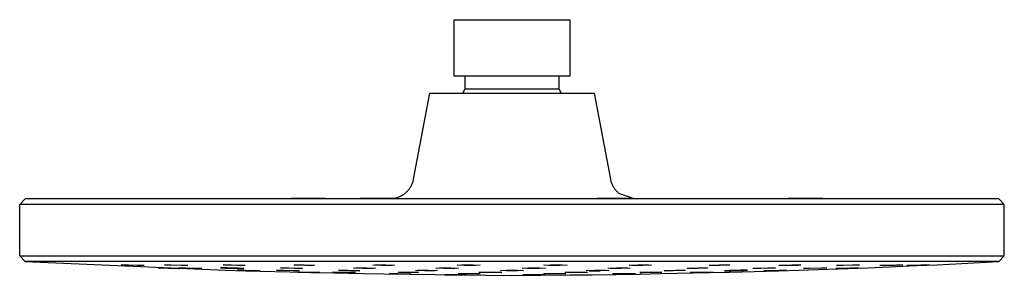
# Model space of a CAD drawing. Units: millimetres. Extents: x -250 to 286, y -228 to 157.
# Drawn here: x -250 to -45, y 103 to 157 of the extents above; entities that cross this region are included whole.
import ezdxf

# ---------------------------------------------------------------- set-up
doc = ezdxf.new("R2010")
doc.units = ezdxf.units.MM
doc.header["$MEASUREMENT"] = 0
doc.layers.add('Default', color=7, linetype='Continuous', true_color=0x000000)

msp = doc.modelspace()

# ---------------------------------------------------------------- linework, layer by layer
at = {"layer": 'Default', "color": 7, "true_color": 0xffffff}
for p, q in [((-160.01, 144.71), (-160.01, 156.5)), ((-160.01, 156.5), (-135.91, 156.5)), ((-135.91, 156.5), (-135.91, 144.71)), ((-135.91, 144.71), (-160.01, 144.71)), ((-157.7, 142.11), (-157.7, 144.71)), ((-138.22, 144.71), (-138.22, 142.11)), ((-158.21, 141.2), (-157.7, 142.11)), ((-157.7, 142.11), (-156.51, 142.11)), ((-156.51, 142.11), (-138.22, 142.11)), ((-138.22, 142.11), (-137.71, 141.2)), ((-168.43, 123.28), (-165.05, 141.2)), ((-165.05, 141.2), (-130.87, 141.2)), ((-130.87, 141.2), (-127.49, 123.28)), ((-168.51, 122.94), (-168.46, 123.11)), ((-168.46, 123.11), (-168.43, 123.28)), ((-127.49, 123.28), (-127.45, 123.11)), ((-127.45, 123.11), (-127.41, 122.94)), ((-169.65, 120.83), (-169.54, 120.96)), ((-169.54, 120.96), (-169.43, 121.09)), ((-169.43, 121.09), (-169.32, 121.23)), ((-169.32, 121.23), (-169.22, 121.37)), ((-169.22, 121.37), (-169.13, 121.52)), ((-169.13, 121.52), (-169.03, 121.66)), ((-169.03, 121.66), (-168.95, 121.82)), ((-168.95, 121.82), (-168.87, 121.97)), ((-168.87, 121.97), (-168.79, 122.12)), ((-168.79, 122.12), (-168.73, 122.28)), ((-168.73, 122.28), (-168.66, 122.44)), ((-168.66, 122.44), (-168.6, 122.61)), ((-168.6, 122.61), (-168.55, 122.77)), ((-168.55, 122.77), (-168.51, 122.94)), ((-127.41, 122.94), (-127.37, 122.77)), ((-127.37, 122.77), (-127.31, 122.61)), ((-127.31, 122.61), (-127.26, 122.44)), ((-127.26, 122.44), (-127.19, 122.28)), ((-127.19, 122.28), (-127.12, 122.12)), ((-127.12, 122.12), (-127.05, 121.97)), ((-127.05, 121.97), (-126.97, 121.81)), ((-126.97, 121.81), (-126.88, 121.66)), ((-126.88, 121.66), (-126.79, 121.52)), ((-126.79, 121.52), (-126.7, 121.37)), ((-126.7, 121.37), (-126.6, 121.23)), ((-126.6, 121.23), (-126.49, 121.09)), ((-126.49, 121.09), (-126.38, 120.96)), ((-126.38, 120.96), (-126.27, 120.83)), ((-250.42, 118), (-249.22, 119.2)), ((-249.22, 119.2), (-46.7, 119.2)), ((-193.91, 119.2), (-193.91, 119.31)), ((-193.91, 119.31), (-186.81, 119.31)), ((-186.81, 119.31), (-186.81, 119.2)), ((-179.55, 119.2), (-179.55, 119.31)), ((-179.55, 119.31), (-172.48, 119.31)), ((-172.48, 119.31), (-172.48, 119.2)), ((-172.48, 119.28), (-172.31, 119.31)), ((-172.31, 119.31), (-172.14, 119.35)), ((-172.14, 119.35), (-171.98, 119.39)), ((-171.98, 119.39), (-171.81, 119.44)), ((-171.81, 119.44), (-171.65, 119.5)), ((-171.65, 119.5), (-171.48, 119.56)), ((-171.48, 119.56), (-171.32, 119.63)), ((-171.32, 119.63), (-171.17, 119.7)), ((-171.17, 119.7), (-171.01, 119.78)), ((-171.01, 119.78), (-170.86, 119.86)), ((-170.86, 119.86), (-170.71, 119.95)), ((-170.71, 119.95), (-170.57, 120.04)), ((-170.57, 120.04), (-170.42, 120.14)), ((-170.42, 120.14), (-170.29, 120.25)), ((-170.29, 120.25), (-170.15, 120.35)), ((-170.15, 120.35), (-170.02, 120.47)), ((-170.02, 120.47), (-169.89, 120.58)), ((-169.89, 120.58), (-169.77, 120.7)), ((-169.77, 120.7), (-169.65, 120.83)), ((-130.31, 119.2), (-130.31, 119.32)), ((-130.31, 119.32), (-123.21, 119.32)), ((-126.27, 120.83), (-126.15, 120.7)), ((-126.15, 120.7), (-126.03, 120.58)), ((-126.03, 120.58), (-125.9, 120.47)), ((-125.9, 120.47), (-125.77, 120.35)), ((-125.77, 120.35), (-122.58, 119.2)), ((-123.21, 119.32), (-123.21, 119.2)), ((-123.19, 119.32), (-123.19, 119.2)), ((-90.47, 119.2), (-90.47, 119.31)), ((-90.47, 119.31), (-83.37, 119.31)), ((-83.37, 119.31), (-83.37, 119.2)), ((-46.7, 119.2), (-45.5, 118)), ((-45.5, 118), (-250.42, 118)), ((-250.42, 107.28), (-250.42, 118)), ((-45.5, 107.28), (-45.5, 118)), ((-250.42, 107.28), (-45.5, 107.28)), ((-249.29, 106.08), (-250.42, 107.28)), ((-45.5, 107.28), (-46.63, 106.08)), ((-249.29, 106.08), (-249.28, 106.08)), ((-46.63, 106.08), (-249.29, 106.08)), ((-249.28, 106.08), (-207.69, 104.28)), ((-227.8, 105.32), (-229.31, 105.42)), ((-229.31, 105.42), (-228.37, 105.42)), ((-228.37, 105.42), (-225.99, 105.32)), ((-227.8, 105.32), (-227.8, 105.4)), ((-225.43, 105.22), (-227.8, 105.32)), ((-225.99, 105.32), (-224.49, 105.22)), ((-225.43, 105.22), (-225.43, 105.29)), ((-224.49, 105.22), (-225.43, 105.22)), ((-224.49, 105.22), (-224.97, 105.22)), ((-221.36, 104.79), (-221.62, 104.79)), ((-221.62, 104.79), (-219.62, 104.71)), ((-219.18, 104.71), (-221.36, 104.79)), ((-219.22, 105.32), (-220.28, 105.42)), ((-220.28, 105.42), (-218.9, 105.42)), ((-219.62, 104.71), (-219.62, 104.73)), ((-219.62, 104.71), (-217.44, 104.63)), ((-219.22, 105.42), (-219.22, 105.32)), ((-216.83, 105.22), (-219.22, 105.32)), ((-217.18, 104.63), (-219.18, 104.71)), ((-218.9, 105.42), (-216.51, 105.32)), ((-217.44, 104.63), (-217.44, 104.64)), ((-217.44, 104.63), (-217.18, 104.63)), ((-215.72, 104.71), (-217.3, 104.79)), ((-217.3, 104.79), (-216.46, 104.79)), ((-216.83, 105.22), (-216.83, 105.34)), ((-215.45, 105.22), (-216.83, 105.22)), ((-216.51, 105.32), (-215.45, 105.22)), ((-216.46, 104.79), (-214.1, 104.71)), ((-215.72, 104.77), (-215.72, 104.71)), ((-213.36, 104.63), (-215.72, 104.71)), ((-214.1, 104.71), (-212.52, 104.63)), ((-213.36, 104.63), (-213.36, 104.67)), ((-212.52, 104.63), (-213.36, 104.63)), ((-207.25, 104.79), (-208.63, 104.79)), ((-208.63, 104.79), (-207.57, 104.71)), ((-207.52, 105.32), (-208.09, 105.42)), ((-208.09, 105.42), (-206.33, 105.42)), ((-207.57, 104.71), (-207.57, 104.79)), ((-207.57, 104.71), (-205.18, 104.63)), ((-207.52, 105.42), (-207.52, 105.32)), ((-205.22, 105.22), (-207.52, 105.32)), ((-204.86, 104.71), (-207.25, 104.79)), ((-206.33, 105.42), (-204.04, 105.32)), ((-205.22, 105.37), (-205.22, 105.22)), ((-203.47, 105.22), (-205.22, 105.22)), ((-205.18, 104.63), (-205.18, 104.72)), ((-205.18, 104.63), (-203.8, 104.63)), ((-203.8, 104.63), (-204.86, 104.71)), ((-204.04, 105.32), (-203.47, 105.22)), ((-195.67, 104.71), (-196.14, 104.79)), ((-196.14, 104.79), (-194.32, 104.79)), ((-195.67, 104.79), (-195.67, 104.71)), ((-193.4, 104.63), (-195.67, 104.71)), ((-194.32, 104.79), (-192.05, 104.71)), ((-193.4, 104.63), (-193.4, 104.76)), ((-191.58, 104.63), (-193.4, 104.63)), ((-193.22, 105.32), (-193.28, 105.42)), ((-193.28, 105.42), (-191.22, 105.42)), ((-193.22, 105.32), (-193.22, 105.42)), ((-191.1, 105.22), (-193.22, 105.32)), ((-192.05, 104.71), (-191.58, 104.63)), ((-191.22, 105.42), (-189.11, 105.32)), ((-191.1, 105.22), (-191.1, 105.41)), ((-189.05, 105.22), (-191.1, 105.22)), ((-189.11, 105.32), (-189.05, 105.22)), ((-180.92, 104.72), (-180.46, 104.8)), ((-179.08, 104.64), (-180.92, 104.72)), ((-180.46, 104.8), (-178.19, 104.79)), ((-179.08, 104.64), (-179.08, 104.79)), ((-176.82, 104.63), (-179.08, 104.64)), ((-178.19, 104.79), (-176.36, 104.7)), ((-176.94, 105.32), (-176.48, 105.42)), ((-175.1, 105.22), (-176.94, 105.32)), ((-176.82, 104.63), (-176.82, 104.72)), ((-176.36, 104.7), (-176.82, 104.63)), ((-176.48, 105.42), (-174.21, 105.42)), ((-175.1, 105.42), (-175.1, 105.22)), ((-172.84, 105.22), (-175.1, 105.22)), ((-174.21, 105.42), (-172.38, 105.32)), ((-172.84, 105.22), (-172.84, 105.35)), ((-172.38, 105.32), (-172.84, 105.22)), ((-163.81, 104.71), (-163.06, 104.79)), ((-162.19, 104.63), (-163.81, 104.71)), ((-163.06, 104.79), (-160.71, 104.79)), ((-162.19, 104.63), (-162.19, 104.79)), ((-159.85, 104.63), (-162.19, 104.63)), ((-160.71, 104.79), (-159.09, 104.71)), ((-159.85, 104.63), (-159.85, 104.75)), ((-159.09, 104.71), (-159.85, 104.63)), ((-159.39, 105.32), (-158.44, 105.42)), ((-157.92, 105.22), (-159.39, 105.32)), ((-158.44, 105.42), (-156.05, 105.42)), ((-157.92, 105.42), (-157.92, 105.22)), ((-155.54, 105.22), (-157.92, 105.22)), ((-156.05, 105.42), (-154.59, 105.32)), ((-155.54, 105.22), (-155.54, 105.39)), ((-154.59, 105.32), (-155.54, 105.22)), ((-145.86, 104.71), (-144.54, 104.79)), ((-144.73, 104.63), (-145.86, 104.71)), ((-144.73, 104.78), (-144.73, 104.63)), ((-142.33, 104.63), (-144.73, 104.63)), ((-144.54, 104.79), (-142.14, 104.79)), ((-142.33, 104.79), (-142.33, 104.63)), ((-141.02, 104.71), (-142.33, 104.63)), ((-142.14, 104.79), (-141.02, 104.71)), ((-141.35, 105.32), (-139.94, 105.42)), ((-140.3, 105.22), (-141.35, 105.32)), ((-140.3, 105.39), (-140.3, 105.22)), ((-137.91, 105.22), (-140.3, 105.22)), ((-139.94, 105.42), (-137.55, 105.42)), ((-137.91, 105.22), (-137.91, 105.42)), ((-136.51, 105.32), (-137.91, 105.22)), ((-137.55, 105.42), (-136.51, 105.32)), ((-128.04, 104.71), (-126.24, 104.79)), ((-127.46, 104.63), (-128.04, 104.71)), ((-127.46, 104.73), (-127.46, 104.63)), ((-125.17, 104.63), (-127.46, 104.63)), ((-126.24, 104.79), (-123.94, 104.79)), ((-125.17, 104.63), (-125.17, 104.79)), ((-123.38, 104.71), (-125.17, 104.63)), ((-123.94, 104.79), (-123.38, 104.71)), ((-123.59, 105.32), (-121.79, 105.42)), ((-123.01, 105.22), (-123.59, 105.32)), ((-123.01, 105.22), (-123.01, 105.35)), ((-120.72, 105.22), (-123.01, 105.22)), ((-121.79, 105.42), (-119.49, 105.42)), ((-120.72, 105.22), (-120.72, 105.42)), ((-118.93, 105.32), (-120.72, 105.22)), ((-119.49, 105.42), (-118.93, 105.32)), ((-111.49, 104.63), (-111.47, 104.71)), ((-109.45, 104.63), (-111.49, 104.63)), ((-111.47, 104.71), (-109.3, 104.79)), ((-109.45, 104.78), (-109.45, 104.63)), ((-107.29, 104.71), (-109.45, 104.63)), ((-109.3, 104.79), (-107.25, 104.79)), ((-107.25, 104.79), (-107.29, 104.71)), ((-107.29, 104.71), (-107.29, 104.79)), ((-106.9, 105.32), (-104.78, 105.42)), ((-106.82, 105.22), (-106.9, 105.32)), ((-106.82, 105.32), (-106.82, 105.22)), ((-104.72, 105.22), (-106.82, 105.22)), ((-104.78, 105.42), (-102.68, 105.42)), ((-104.72, 105.42), (-104.72, 105.22)), ((-102.61, 105.32), (-104.72, 105.22)), ((-102.68, 105.42), (-102.61, 105.32)), ((-97.81, 104.63), (-97.19, 104.71)), ((-96.14, 104.63), (-97.81, 104.63)), ((-97.19, 104.71), (-94.79, 104.79)), ((-96.14, 104.63), (-96.14, 104.74)), ((-93.75, 104.71), (-96.14, 104.63)), ((-94.79, 104.79), (-93.12, 104.79)), ((-93.12, 104.79), (-93.75, 104.71)), ((-93.75, 104.71), (-93.75, 104.79)), ((-92.42, 105.22), (-92, 105.32)), ((-90.61, 105.22), (-92.42, 105.22)), ((-92, 105.32), (-89.66, 105.42)), ((-90.61, 105.38), (-90.61, 105.22)), ((-90.61, 105.22), (-88.28, 105.32)), ((-89.66, 105.42), (-87.85, 105.42)), ((-87.85, 105.42), (-88.28, 105.32)), ((-88.28, 105.32), (-88.28, 105.42)), ((-88.25, 104.28), (-78.08, 104.63)), ((-87.28, 104.63), (-86.1, 104.71)), ((-86.09, 104.63), (-87.28, 104.63)), ((-86.13, 104.63), (-86.2, 104.63)), ((-86.1, 104.71), (-83.62, 104.79)), ((-86.09, 104.71), (-86.09, 104.63)), ((-83.62, 104.71), (-86.09, 104.63)), ((-83.62, 104.79), (-82.44, 104.79)), ((-82.44, 104.79), (-83.62, 104.71)), ((-83.62, 104.71), (-83.62, 104.79)), ((-80.56, 104.63), (-78.9, 104.71)), ((-79.92, 104.63), (-80.56, 104.63)), ((-80.45, 105.22), (-79.55, 105.32)), ((-79.01, 105.22), (-80.45, 105.22)), ((-79.98, 104.63), (-80.25, 104.63)), ((-77.53, 104.71), (-79.92, 104.63)), ((-79.92, 104.63), (-79.92, 104.66)), ((-79.55, 105.32), (-77.09, 105.42)), ((-79.01, 105.34), (-79.01, 105.22)), ((-76.56, 105.32), (-79.01, 105.22)), ((-78.9, 104.71), (-76.5, 104.79)), ((-78.08, 104.63), (-73.85, 104.79)), ((-75.87, 104.79), (-77.53, 104.71)), ((-77.53, 104.71), (-77.53, 104.75)), ((-77.09, 105.42), (-75.65, 105.42)), ((-75.65, 105.42), (-76.56, 105.32)), ((-76.56, 105.32), (-76.56, 105.42)), ((-76.5, 104.79), (-75.87, 104.79)), ((-73.85, 104.79), (-63.68, 105.22)), ((-71.43, 105.22), (-70.08, 105.32)), ((-70.42, 105.22), (-71.43, 105.22)), ((-70.49, 105.22), (-70.49, 105.22)), ((-70.42, 105.22), (-68.11, 105.32)), ((-67.96, 105.32), (-70.42, 105.22)), ((-70.42, 105.29), (-70.42, 105.22)), ((-70.08, 105.32), (-67.61, 105.42)), ((-68.11, 105.32), (-68.11, 105.32)), ((-66.61, 105.42), (-67.96, 105.32)), ((-67.96, 105.4), (-67.96, 105.32)), ((-67.61, 105.42), (-66.61, 105.42)), ((-65.76, 105.22), (-64.03, 105.32)), ((-65.22, 105.22), (-65.76, 105.22)), ((-62.85, 105.32), (-65.22, 105.22)), ((-65.22, 105.22), (-65.22, 105.25)), ((-64.03, 105.32), (-61.65, 105.42)), ((-63.68, 105.22), (-59.44, 105.42)), ((-61.12, 105.42), (-62.85, 105.32)), ((-62.85, 105.32), (-62.85, 105.37)), ((-61.65, 105.42), (-61.12, 105.42)), ((-59.44, 105.42), (-46.64, 106.08)), ((-46.64, 106.08), (-46.63, 106.08)), ((-207.69, 104.28), (-203.46, 104.15)), ((-203.41, 104.21), (-205.11, 104.28)), ((-205.11, 104.28), (-204.41, 104.28)), ((-204.41, 104.28), (-202.08, 104.22)), ((-203.46, 104.15), (-178.88, 103.56)), ((-203.41, 104.21), (-203.41, 104.25)), ((-201.09, 104.15), (-203.41, 104.21)), ((-202.08, 104.22), (-200.39, 104.15)), ((-201.09, 104.18), (-201.09, 104.15)), ((-200.39, 104.15), (-201.09, 104.15)), ((-195.92, 104.21), (-196.97, 104.28)), ((-196.97, 104.28), (-195.6, 104.28)), ((-195.92, 104.21), (-195.92, 104.28)), ((-193.53, 104.15), (-195.92, 104.21)), ((-195.6, 104.28), (-193.21, 104.22)), ((-193.53, 104.15), (-193.53, 104.22)), ((-192.16, 104.15), (-193.53, 104.15)), ((-193.21, 104.22), (-192.16, 104.15)), ((-192.51, 103.87), (-192.54, 103.87)), ((-190.64, 103.82), (-192.51, 103.87)), ((-192.51, 103.87), (-192.05, 103.87)), ((-192.05, 103.87), (-189.8, 103.82)), ((-190.64, 103.82), (-190.64, 103.84)), ((-188.39, 103.77), (-190.64, 103.82)), ((-189.8, 103.82), (-187.93, 103.77)), ((-188.39, 103.77), (-188.39, 103.78)), ((-187.93, 103.77), (-188.39, 103.77)), ((-184.26, 103.82), (-185.32, 103.87)), ((-185.32, 103.87), (-183.95, 103.87)), ((-184.26, 103.82), (-184.26, 103.87)), ((-181.88, 103.77), (-184.26, 103.82)), ((-183.73, 104.21), (-184.04, 104.28)), ((-184.04, 104.28), (-182.13, 104.28)), ((-183.95, 103.87), (-181.56, 103.82)), ((-183.73, 104.21), (-183.73, 104.28)), ((-181.51, 104.15), (-183.73, 104.21)), ((-182.13, 104.28), (-179.91, 104.22)), ((-181.88, 103.83), (-181.88, 103.77)), ((-180.51, 103.77), (-181.88, 103.77)), ((-181.56, 103.82), (-180.51, 103.77)), ((-181.51, 104.15), (-181.51, 104.26)), ((-179.6, 104.15), (-181.51, 104.15)), ((-179.91, 104.22), (-179.6, 104.15)), ((-178.88, 103.56), (-174.66, 103.49)), ((-174.66, 103.49), (-147.96, 103.2)), ((-173.53, 103.55), (-173.07, 103.56)), ((-171.7, 103.5), (-173.53, 103.55)), ((-173.07, 103.56), (-170.81, 103.54)), ((-171.7, 103.5), (-171.7, 103.55)), ((-169.44, 103.48), (-171.7, 103.5)), ((-171.61, 103.82), (-171.67, 103.87)), ((-171.67, 103.87), (-169.62, 103.87)), ((-171.61, 103.82), (-171.61, 103.87)), ((-169.5, 103.77), (-171.61, 103.82)), ((-170.81, 103.54), (-168.99, 103.5)), ((-169.62, 103.87), (-167.51, 103.82)), ((-169.5, 103.77), (-169.5, 103.87)), ((-167.45, 103.77), (-169.5, 103.77)), ((-169.44, 103.48), (-169.44, 103.51)), ((-168.99, 103.5), (-169.44, 103.48)), ((-168.03, 104.21), (-167.58, 104.28)), ((-166.2, 104.15), (-168.03, 104.21)), ((-167.58, 104.28), (-165.31, 104.28)), ((-167.51, 103.82), (-167.45, 103.77)), ((-166.2, 104.28), (-166.2, 104.15)), ((-163.94, 104.15), (-166.2, 104.15)), ((-165.31, 104.28), (-163.49, 104.22)), ((-163.94, 104.15), (-163.94, 104.23)), ((-163.49, 104.22), (-163.94, 104.15)), ((-160.14, 103.34), (-161.97, 103.33)), ((-161.97, 103.33), (-161.51, 103.34)), ((-161.51, 103.34), (-157.43, 103.3)), ((-161.1, 103.32), (-161.29, 103.32)), ((-157.89, 103.29), (-160.14, 103.31)), ((-159.13, 103.52), (-158.67, 103.56)), ((-157.3, 103.49), (-159.13, 103.52)), ((-158.67, 103.56), (-156.41, 103.56)), ((-157.89, 103.29), (-157.89, 103.31)), ((-157.43, 103.3), (-157.89, 103.29)), ((-157.3, 103.49), (-157.3, 103.56)), ((-155.05, 103.49), (-157.3, 103.49)), ((-156.41, 103.56), (-154.59, 103.52)), ((-155.05, 103.49), (-155.05, 103.53)), ((-154.59, 103.52), (-155.05, 103.49)), ((-154.87, 103.82), (-153.92, 103.87)), ((-153.4, 103.77), (-154.87, 103.82)), ((-153.92, 103.87), (-151.54, 103.87)), ((-153.4, 103.77), (-153.4, 103.87)), ((-151.03, 103.77), (-153.4, 103.77)), ((-151.54, 103.87), (-150.08, 103.82)), ((-151.03, 103.77), (-151.03, 103.85)), ((-150.08, 103.82), (-151.03, 103.77)), ((-150.38, 104.21), (-149.19, 104.28)), ((-149.12, 104.15), (-150.38, 104.21)), ((-149.19, 104.28), (-146.8, 104.28)), ((-149.12, 104.15), (-149.12, 104.28)), ((-146.72, 104.15), (-149.12, 104.15)), ((-147.96, 103.2), (-135.89, 103.29)), ((-146.8, 104.28), (-145.54, 104.22)), ((-146.72, 104.15), (-146.72, 104.27)), ((-145.54, 104.22), (-146.72, 104.15)), ((-145.68, 103.3), (-145.23, 103.33)), ((-143.86, 103.29), (-145.68, 103.3)), ((-145.23, 103.33), (-142.97, 103.34)), ((-143.86, 103.34), (-143.86, 103.29)), ((-141.6, 103.31), (-143.86, 103.29)), ((-142.97, 103.34), (-141.14, 103.33)), ((-141.6, 103.31), (-141.6, 103.34)), ((-141.14, 103.33), (-141.6, 103.31)), ((-141.38, 103.52), (-139.59, 103.56)), ((-140.81, 103.49), (-141.38, 103.52)), ((-140.81, 103.49), (-140.81, 103.53)), ((-138.53, 103.49), (-140.81, 103.49)), ((-139.59, 103.56), (-137.3, 103.56)), ((-138.53, 103.49), (-138.53, 103.56)), ((-136.74, 103.52), (-138.53, 103.49)), ((-137.3, 103.56), (-136.74, 103.52)), ((-136.93, 103.82), (-135.14, 103.87)), ((-136.36, 103.77), (-136.93, 103.82)), ((-136.36, 103.83), (-136.36, 103.77)), ((-134.08, 103.77), (-136.36, 103.77)), ((-135.89, 103.29), (-131.27, 103.34)), ((-135.14, 103.87), (-132.85, 103.87)), ((-134.08, 103.77), (-134.08, 103.87)), ((-132.28, 103.82), (-134.08, 103.77)), ((-132.85, 103.87), (-132.28, 103.82)), ((-132.49, 104.21), (-130.69, 104.28)), ((-131.91, 104.15), (-132.49, 104.21)), ((-131.91, 104.23), (-131.91, 104.15)), ((-131.91, 104.15), (-129.63, 104.15)), ((-131.27, 103.34), (-121.27, 103.48)), ((-130.69, 104.28), (-128.4, 104.28)), ((-129.63, 104.15), (-129.63, 104.28)), ((-127.83, 104.22), (-129.63, 104.15)), ((-128.4, 104.28), (-127.83, 104.22)), ((-127.05, 103.49), (-126.15, 103.52)), ((-125.61, 103.49), (-127.05, 103.49)), ((-126.15, 103.52), (-123.7, 103.56)), ((-125.61, 103.49), (-125.61, 103.53)), ((-123.17, 103.52), (-125.61, 103.49)), ((-123.7, 103.56), (-122.26, 103.56)), ((-122.26, 103.56), (-123.17, 103.52)), ((-123.17, 103.52), (-123.17, 103.56)), ((-121.33, 103.77), (-120.9, 103.82)), ((-119.52, 103.77), (-121.33, 103.77)), ((-121.27, 103.48), (-117.06, 103.56)), ((-120.9, 103.82), (-118.57, 103.87)), ((-119.52, 103.77), (-119.52, 103.85)), ((-117.2, 103.82), (-119.52, 103.77)), ((-118.57, 103.87), (-116.77, 103.87)), ((-116.77, 103.87), (-117.2, 103.82)), ((-117.2, 103.82), (-117.2, 103.87)), ((-117.06, 103.56), (-106.88, 103.77)), ((-116.28, 104.15), (-116.11, 104.21)), ((-114.32, 104.15), (-116.28, 104.15)), ((-116.11, 104.21), (-113.87, 104.28)), ((-114.32, 104.26), (-114.32, 104.15)), ((-112.09, 104.22), (-114.32, 104.15)), ((-113.87, 104.28), (-111.91, 104.28)), ((-111.91, 104.28), (-112.09, 104.22)), ((-112.09, 104.22), (-112.09, 104.28)), ((-110.9, 103.77), (-109.55, 103.82)), ((-109.89, 103.77), (-110.9, 103.77)), ((-107.43, 103.82), (-109.89, 103.77)), ((-109.89, 103.77), (-109.89, 103.8)), ((-109.55, 103.82), (-107.09, 103.87)), ((-106.09, 103.87), (-107.43, 103.82)), ((-107.43, 103.82), (-107.43, 103.86)), ((-107.09, 103.87), (-106.08, 103.87)), ((-106.88, 103.77), (-102.65, 103.87)), ((-102.85, 104.21), (-103.75, 104.15)), ((-103.75, 104.15), (-102.31, 104.15)), ((-100.39, 104.28), (-102.85, 104.21)), ((-102.65, 103.87), (-92.48, 104.15)), ((-102.63, 103.87), (-102.63, 104.15)), ((-102.31, 104.15), (-99.86, 104.22)), ((-102.31, 104.15), (-102.31, 104.22)), ((-98.96, 104.28), (-100.39, 104.28)), ((-99.86, 104.22), (-98.96, 104.28)), ((-99.86, 104.22), (-99.86, 104.28)), ((-95.55, 104.15), (-94, 104.21)), ((-94.77, 104.15), (-95.55, 104.15)), ((-92.34, 104.22), (-94.77, 104.15)), ((-94.77, 104.15), (-94.77, 104.18)), ((-94, 104.21), (-91.57, 104.28)), ((-92.48, 104.15), (-88.25, 104.28)), ((-90.8, 104.28), (-92.34, 104.22)), ((-92.34, 104.22), (-92.34, 104.26)), ((-91.57, 104.28), (-90.8, 104.28))]:
    msp.add_line(p, q, dxfattribs=at)

doc.saveas('drawing.dxf')
